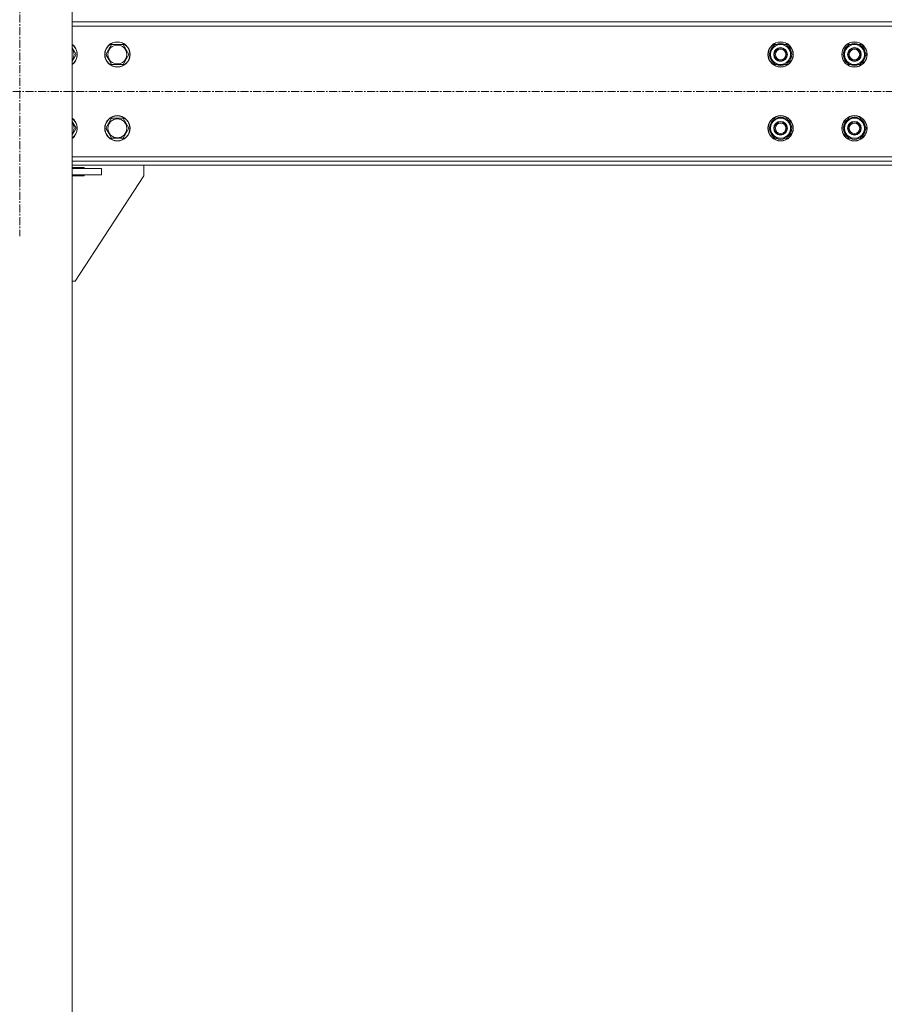
# Model space of a CAD drawing. Units: millimetres. Extents: x 0 to 24494, y -6 to 16800.
# Drawn here: x 6321 to 7141, y 8411 to 9344 of the extents above; entities that cross this region are included whole.
import ezdxf

# ---------------------------------------------------------------- set-up
doc = ezdxf.new("R2010")
doc.units = ezdxf.units.MM
doc.linetypes.add('K5LT_AXLED', pattern=[12, 7.5, -1.5, 1.5, -1.5])
doc.linetypes.add('K5LT_THIN', pattern=[0])
doc.layers.add('OSI', color=2, linetype='Continuous', true_color=0xffff00)
doc.layers.add('R', color=1, linetype='Continuous', true_color=0xff0000)

msp = doc.modelspace()

# ---------------------------------------------------------------- linework, layer by layer
at = {"layer": 'OSI', "color": 30, "linetype": 'K5LT_AXLED', "lineweight": 18, "true_color": 0xff8000}
for p, q in [((6321.17, 11016.98), (6321.17, 9138.98)), ((8985.99, 9276.19), (2309.59, 9276.19))]:
    msp.add_line(p, q, dxfattribs=at)
at = {"layer": 'R', "color": 7, "linetype": 'K5LT_THIN', "lineweight": 18}
for p, q in [((6370.79, 10786.19), (6370.79, 8056.19)), ((6370.79, 9342.19), (8904.79, 9342.19)), ((8904.79, 9338.19), (6370.79, 9338.19)), ((6370.79, 9317.71), (6374.56, 9311.19)), ((6402.62, 9311.19), (6408.11, 9320.69)), ((6408.11, 9320.69), (6419.08, 9320.69)), ((6419.08, 9320.69), (6424.56, 9311.19)), ((7031.62, 9311.19), (7037.11, 9320.69)), ((7037.11, 9320.69), (7048.08, 9320.69)), ((7048.08, 9320.69), (7050.82, 9315.94)), ((7101.62, 9311.19), (7107.11, 9320.69)), ((7107.11, 9320.69), (7118.08, 9320.69)), ((7118.08, 9320.69), (7120.82, 9315.94)), ((6374.56, 9311.19), (6370.79, 9304.66)), ((6405.36, 9306.44), (6402.62, 9311.19)), ((6424.56, 9311.19), (6419.08, 9301.69)), ((7034.36, 9306.44), (7031.62, 9311.19)), ((7053.56, 9311.19), (7048.08, 9301.69)), ((7050.82, 9315.94), (7053.56, 9311.19)), ((7052.23, 9308.89), (7052.84, 9308.89)), ((7052.91, 9310.05), (7053.03, 9310.05)), ((7053.04, 9312.2), (7052.98, 9312.2)), ((7104.36, 9306.44), (7101.62, 9311.19)), ((7123.56, 9311.19), (7118.08, 9301.69)), ((7120.82, 9315.94), (7123.56, 9311.19)), ((7122.23, 9308.89), (7122.84, 9308.89)), ((7122.91, 9310.05), (7123.03, 9310.05)), ((7123.04, 9312.2), (7122.98, 9312.2)), ((6408.11, 9301.69), (6405.36, 9306.44)), ((6419.08, 9301.69), (6408.11, 9301.69)), ((7037.11, 9301.69), (7034.36, 9306.44)), ((7048.08, 9301.69), (7037.11, 9301.69)), ((7107.11, 9301.69), (7104.36, 9306.44)), ((7118.08, 9301.69), (7107.11, 9301.69)), ((6370.79, 9247.71), (6374.56, 9241.19)), ((6402.62, 9241.19), (6408.11, 9250.69)), ((6408.11, 9250.69), (6419.08, 9250.69)), ((6419.08, 9250.69), (6424.56, 9241.19)), ((7031.62, 9241.19), (7037.11, 9250.69)), ((7037.11, 9250.69), (7048.08, 9250.69)), ((7048.08, 9250.69), (7050.82, 9245.94)), ((7050.82, 9245.94), (7053.56, 9241.19)), ((7101.62, 9241.19), (7107.11, 9250.69)), ((7107.11, 9250.69), (7118.08, 9250.69)), ((7118.08, 9250.69), (7120.82, 9245.94)), ((7120.82, 9245.94), (7123.56, 9241.19)), ((6374.56, 9241.19), (6370.79, 9234.66)), ((6405.36, 9236.44), (6402.62, 9241.19)), ((6408.11, 9231.69), (6405.36, 9236.44)), ((6424.56, 9241.19), (6419.08, 9231.69)), ((7034.36, 9236.44), (7031.62, 9241.19)), ((7037.11, 9231.69), (7034.36, 9236.44)), ((7053.56, 9241.19), (7048.08, 9231.69)), ((7052.23, 9238.89), (7052.84, 9238.89)), ((7052.91, 9240.05), (7053.03, 9240.05)), ((7053.04, 9242.2), (7052.98, 9242.2)), ((7104.36, 9236.44), (7101.62, 9241.19)), ((7107.11, 9231.69), (7104.36, 9236.44)), ((7123.56, 9241.19), (7118.08, 9231.69)), ((7122.23, 9238.89), (7122.84, 9238.89)), ((7122.91, 9240.05), (7123.03, 9240.05)), ((7123.04, 9242.2), (7122.98, 9242.2)), ((6419.08, 9231.69), (6408.11, 9231.69)), ((7048.08, 9231.69), (7037.11, 9231.69)), ((7118.08, 9231.69), (7107.11, 9231.69)), ((6370.79, 9214.19), (8904.79, 9214.19)), ((8904.79, 9210.19), (6370.79, 9210.19)), ((8904.79, 9206.19), (6370.79, 9206.19)), ((6438.59, 9206.19), (6438.59, 9196.19)), ((6370.79, 9204.19), (6382.09, 9204.19)), ((6370.79, 9203.19), (6398.59, 9203.19)), ((6370.79, 9197.19), (6398.59, 9197.19)), ((6382.09, 9196.19), (6370.79, 9196.19)), ((6438.59, 9196.19), (6373.59, 9096.19)), ((6382.09, 9204.19), (6382.09, 9203.19)), ((6382.09, 9197.19), (6382.09, 9196.19)), ((6398.59, 9197.19), (6398.59, 9203.19)), ((6373.59, 9096.19), (6370.79, 9096.19))]:
    msp.add_line(p, q, dxfattribs=at)
for centre, radius in [((6413.59, 9311.19), 12), ((6413.59, 9311.19), 11.83), ((6413.59, 9311.19), 8.97), ((7042.59, 9311.19), 12), ((7042.59, 9311.19), 11.83), ((7042.59, 9311.19), 6.5), ((7112.59, 9311.19), 12), ((7112.59, 9311.19), 11.83), ((7112.59, 9311.19), 6.5), ((7042.59, 9311.19), 6), ((7042.59, 9311.19), 5), ((7112.59, 9311.19), 6), ((7112.59, 9311.19), 5), ((6413.59, 9241.19), 12), ((6413.59, 9241.19), 11.83), ((7042.59, 9241.19), 12), ((7042.59, 9241.19), 11.83), ((7112.59, 9241.19), 12), ((7112.59, 9241.19), 11.83), ((6413.59, 9241.19), 8.97), ((7042.59, 9241.19), 6.5), ((7042.59, 9241.19), 6), ((7042.59, 9241.19), 5), ((7112.59, 9241.19), 6.5), ((7112.59, 9241.19), 6), ((7112.59, 9241.19), 5)]:
    msp.add_circle(centre, radius, dxfattribs=at)
for centre, radius, start, end in [((6363.59, 9311.19), 12, 306.8699, 53.1301), ((6363.59, 9311.19), 11.83, 307.50185, 52.49815), ((7042.59, 9311.19), 10.5, 124.79123, 175.20877), ((7042.59, 9311.19), 9.5, 30, 210), ((7042.59, 9311.19), 10.5, 64.79123, 115.20877), ((7042.59, 9311.19), 10.5, 5.53239, 55.20877), ((7112.59, 9311.19), 10.5, 124.79123, 175.20877), ((7112.59, 9311.19), 9.5, 30, 210), ((7112.59, 9311.19), 10.5, 64.79123, 115.20877), ((7112.59, 9311.19), 10.5, 5.53239, 55.20877), ((6363.59, 9311.19), 8.97, 323.36489, 36.63511), ((7042.59, 9311.19), 10.5, 184.79123, 235.20877), ((7042.59, 9311.19), 9.5, 210, 30), ((7042.59, 9311.19), 10.5, 304.79123, 347.35895), ((7042.59, 9311.19), 10.5, 347.35895, 353.81052), ((7112.59, 9311.19), 10.5, 184.79123, 235.20877), ((7112.59, 9311.19), 9.5, 210, 30), ((7112.59, 9311.19), 10.5, 304.79123, 347.35895), ((7112.59, 9311.19), 10.5, 347.35895, 353.81052), ((7042.59, 9311.19), 10.5, 244.79123, 295.20877), ((7112.59, 9311.19), 10.5, 244.79123, 295.20877), ((6363.59, 9241.19), 12, 306.8699, 53.1301), ((6363.59, 9241.19), 11.83, 307.50185, 52.49815), ((6363.59, 9241.19), 8.97, 323.36489, 36.63511), ((7042.59, 9241.19), 10.5, 124.79123, 175.20877), ((7042.59, 9241.19), 9.5, 30, 210), ((7042.59, 9241.19), 9.5, 210, 30), ((7042.59, 9241.19), 10.5, 64.79123, 115.20877), ((7042.59, 9241.19), 10.5, 5.53239, 55.20877), ((7112.59, 9241.19), 10.5, 124.79123, 175.20877), ((7112.59, 9241.19), 9.5, 30, 210), ((7112.59, 9241.19), 9.5, 210, 30), ((7112.59, 9241.19), 10.5, 64.79123, 115.20877), ((7112.59, 9241.19), 10.5, 5.53239, 55.20877), ((7042.59, 9241.19), 10.5, 184.79123, 235.20877), ((7042.59, 9241.19), 10.5, 304.79123, 347.35895), ((7042.59, 9241.19), 10.5, 347.35895, 353.81052), ((7112.59, 9241.19), 10.5, 184.79123, 235.20877), ((7112.59, 9241.19), 10.5, 304.79123, 347.35895), ((7112.59, 9241.19), 10.5, 347.35895, 353.81052), ((7042.59, 9241.19), 10.5, 244.79123, 295.20877), ((7112.59, 9241.19), 10.5, 244.79123, 295.20877)]:
    msp.add_arc(centre, radius, start, end, dxfattribs=at)

doc.saveas('drawing.dxf')
